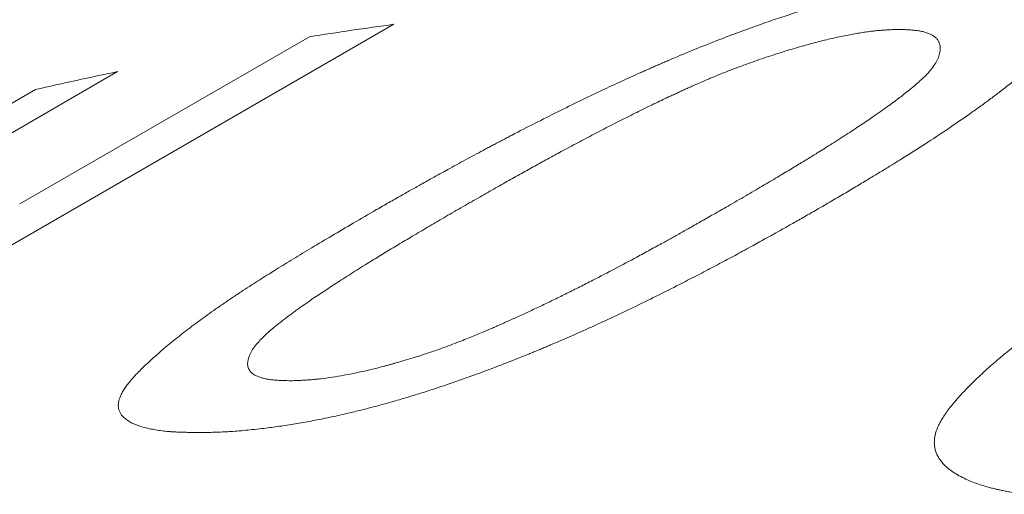
# Model space of a CAD drawing. Units: inches. Extents: x 0.1 to 10.9, y 0 to 8.5.
# Drawn here: x 9.7 to 9.8, y 8.1 to 8.1 of the extents above; entities that cross this region are included whole.
import ezdxf

# ---------------------------------------------------------------- set-up
doc = ezdxf.new("R2010")
doc.units = ezdxf.units.IN
doc.header["$MEASUREMENT"] = 0

msp = doc.modelspace()

# ---------------------------------------------------------------- linework, layer by layer
at = {"color": 7, "linetype": 'Continuous', "lineweight": 18}
for p, q in [((9.7378630409, 8.1291560677), (9.7068591282, 8.1112578898)), ((9.7174648982, 8.1193612397), (9.7332558164, 8.1284771428)), ((9.7228025343, 8.1265759904), (9.7030256415, 8.1151590332)), ((9.7006355465, 8.1153920528), (9.7183217149, 8.1256020605))]:
    msp.add_line(p, q, dxfattribs=at)
for centre, radius, start, end in [((9.769175165, 7.9006982133), 0.2305936692761574, 97.804256522, 98.9613992736), ((9.7673143259, 7.910993282), 0.220129970080115, 101.6660403452, 102.8595681785)]:
    msp.add_arc(centre, radius, start, end, dxfattribs=at)
for points, knots in [([(9.72778648700057, 8.138413374064593), (9.727557593106258, 8.138281611716089), (9.727114354507712, 8.13802646223354), (9.726468337628292, 8.137655208532205), (9.725863720758827, 8.137308258455722), (9.725336180435615, 8.137006081988924), (9.724880743044613, 8.136745691373669), (9.724492484024198, 8.136524113479986), (9.724090335063305, 8.13629510443273), (9.723679553778693, 8.136061775743483), (9.723250665248953, 8.135818720204396), (9.722833856264277, 8.135583035405837), (9.72241361828516, 8.135345925605913), (9.72198994530868, 8.135107387398424), (9.721562837106811, 8.134867419373844), (9.721132304260696, 8.134626023589105), (9.720698308438791, 8.134383185509602), (9.719996090671318, 8.133991006363305), (9.719032771795066, 8.133455397093163), (9.717809968191476, 8.132780596173005), (9.716612206207575, 8.132124648186473), (9.715483762098632, 8.131511557527386), (9.714424093314369, 8.130940281161438), (9.713679285100227, 8.130541734892974), (9.713200169135815, 8.130286583997206), (9.712981291733595, 8.130170224290254), (9.712763398985794, 8.130054590536286), (9.712546490642154, 8.129939681660561), (9.712330566781826, 8.12982549721498), (9.712115629342923, 8.129712035991025), (9.711564782586438, 8.129421786894058), (9.710685932122827, 8.128961310812137), (9.70948382087545, 8.128337727912472), (9.708313624615407, 8.127736979736966), (9.707297293623384, 8.127220804582056), (9.706430336582288, 8.126784571253678), (9.705704963086564, 8.126422337017996), (9.704994041423355, 8.126070063467258), (9.70429761452938, 8.12572770140673), (9.703615708231727, 8.12539518426078), (9.702888177907745, 8.12504336976134), (9.70211805184891, 8.124674468961794), (9.701310223143246, 8.124291557851247), (9.70052331085462, 8.123922558257801), (9.699757303963239, 8.12356724701203), (9.699114004682775, 8.123272188943494), (9.698583765464598, 8.123031005017106), (9.698159455033382, 8.122839142003599), (9.69775007597141, 8.122655295828954), (9.697379143722317, 8.122489756100844), (9.697031375779629, 8.122336082177654), (9.696687912878375, 8.122185551749157), (9.696307026667455, 8.122019309170886), (9.696045207619509, 8.121905270371036), (9.695906779460943, 8.121844976128916)], [0, 0, 0, 0, 0.0236388461113488, 0.045775135475943, 0.066409507965538, 0.0855427541379821, 0.0995235859140906, 0.1125789094060148, 0.1247094588081286, 0.1398577876502635, 0.1535011061857334, 0.1671788533770993, 0.1808920602456441, 0.1946417498358141, 0.2084289370707242, 0.2222546286155508, 0.2361198227488051, 0.2500255092414164, 0.28924387812402, 0.3270051285740965, 0.3633532233056747, 0.3983374529374614, 0.4280396372388874, 0.4567703403174616, 0.4630916337821543, 0.4693668505992894, 0.4755965595235648, 0.4817813418644695, 0.4879217916909355, 0.4940185160312941, 0.5000721350676274, 0.5346798374645044, 0.5680347723438082, 0.6002659764013996, 0.6315164094784603, 0.6518846258154739, 0.6719362103283172, 0.691723267779365, 0.7113000152113508, 0.7307224309670871, 0.7500478345557974, 0.77457799991896, 0.7992286427474885, 0.8241106112206716, 0.8493317036297909, 0.8749954452377723, 0.89071235701911, 0.9063571108053027, 0.9219473196523248, 0.9375007819205748, 0.9501021780843659, 0.9647127971983857, 0.9813430590972465, 1, 1, 1, 1]), ([(9.708026510192422, 8.128158198977987), (9.70819032496198, 8.128244013197639), (9.708505337024208, 8.12840903198303), (9.708957689807534, 8.128646750377309), (9.709371167890913, 8.1288647306524), (9.709745695693172, 8.129063012426693), (9.710095786738396, 8.129249331440825), (9.710401911762787, 8.129413465012865), (9.710681263165004, 8.129563657139446), (9.710934360242543, 8.129700102276459), (9.71119411690061, 8.129840476634516), (9.711460518110002, 8.129984778825941), (9.711733572479043, 8.130133011356705), (9.71201326089398, 8.130285169617961), (9.712411714238817, 8.13050235515836), (9.71293065765364, 8.130786237390394), (9.713570344363335, 8.131137955188182), (9.714224325580897, 8.131499248324317), (9.714892518017903, 8.131870102204196), (9.715575052894287, 8.132250575668852), (9.716434764877299, 8.132731948213648), (9.717459166502668, 8.133308141552705), (9.718366019436347, 8.13382078600382), (9.718997164004584, 8.134178857994675), (9.719360689343, 8.134385451787162), (9.719714151951527, 8.134586681246663), (9.720033120784546, 8.134768565878595), (9.720404498679057, 8.134980714920372), (9.720859300079972, 8.135241021654924), (9.721444621435438, 8.135576633898422), (9.722097894239852, 8.13595175508926), (9.722819265008782, 8.136366443114552), (9.723321777119438, 8.13665565995779), (9.72358472020158, 8.136806994754616)], [0, 0, 0, 0, 0.0279887324523506, 0.0538216935683455, 0.0775109419855498, 0.0990721334191423, 0.1185260619811658, 0.1384089181213609, 0.1529394104973335, 0.1679339107213724, 0.1833959601358509, 0.1993287883238818, 0.2157353468566352, 0.2326183388472134, 0.2499802448792617, 0.2882044315774783, 0.3277698627226956, 0.3687052373594115, 0.4110364683073717, 0.4547869882183501, 0.4999780219904003, 0.5784243680582598, 0.6568116088912496, 0.681443622181138, 0.7060760426341393, 0.7307103643458516, 0.7536774457853864, 0.7715780231037935, 0.8073901325114423, 0.848136622180003, 0.8938195320235832, 0.9444403051767457, 1, 1, 1, 1]), ([(9.73674049714317, 8.118951330598303), (9.73697326178662, 8.119084598864818), (9.737422825455424, 8.11934199436072), (9.738076653235591, 8.11971453641985), (9.738685174185942, 8.120059772666542), (9.739186735739924, 8.120342810332643), (9.739589854543155, 8.120569127558586), (9.739903118491918, 8.120744216294367), (9.740207747616534, 8.120913666754209), (9.740540568410017, 8.121097589702428), (9.741098493802298, 8.121404428533605), (9.741872595851355, 8.12182646070348), (9.74260341709173, 8.122219510416913), (9.743088950062463, 8.122478240642305), (9.743334467855824, 8.122608570004422), (9.743578512177205, 8.12273761245334), (9.743821083202766, 8.122865367779077), (9.744062181934414, 8.122991836020969), (9.744635860992416, 8.12329152809922), (9.74553842905432, 8.123756959828942), (9.746774759944143, 8.124379691608729), (9.747992730192365, 8.124978080492214), (9.74914678520178, 8.125530253460756), (9.750236816870897, 8.126038113844258), (9.751006584312917, 8.12638744628164), (9.751503547482406, 8.126609104476533), (9.75173115390123, 8.126709978864248), (9.751958043512879, 8.126809888969328), (9.752184217385159, 8.126908834458781), (9.752409675238594, 8.127006814288352), (9.75263441870549, 8.127103828715086), (9.75320244735187, 8.127347356425911), (9.754108774338516, 8.127727158929458), (9.755353986130462, 8.12822703753927), (9.756575286272119, 8.128694749759624), (9.757695610571208, 8.129102055863836), (9.758716203467682, 8.129454333528152), (9.759640710473368, 8.129757754515408), (9.760549893719826, 8.130040087967302), (9.761443698740338, 8.130301122718269), (9.762331557800815, 8.130543561997571), (9.763214696807074, 8.130765920632653), (9.764093651825224, 8.130966681700777), (9.764961987822202, 8.131144301672405), (9.76581974500247, 8.131298566302737), (9.766546138219852, 8.131410500834852), (9.767147660332471, 8.131491075789684), (9.767628304123845, 8.131548238684946), (9.768096150415532, 8.131596156284598), (9.768523127705286, 8.131633149563784), (9.768926423242835, 8.131659747484889), (9.769326793961442, 8.13167864027229), (9.769772950332952, 8.13169374897332), (9.770081515518848, 8.131699532797391), (9.770244640969882, 8.1317025904622)], [0, 0, 0, 0, 0.0240300588459598, 0.0464118658925425, 0.0671460822204474, 0.0862335401005806, 0.0973889866458757, 0.1078945429160648, 0.1177506025637625, 0.1278841500859708, 0.1409861592606599, 0.1729505259377014, 0.2037938870641989, 0.2116881296799702, 0.2195064424616744, 0.2272490435629716, 0.234916157600227, 0.2425080158899994, 0.2500248566964106, 0.2889047615554494, 0.3264372385037269, 0.3626661638211268, 0.3976403201814695, 0.4274230446916168, 0.4563167865127571, 0.4626858405448865, 0.4690128683960251, 0.475298413970401, 0.4815430320115313, 0.487747288241331, 0.4939117594939231, 0.5000370338434055, 0.534341902355661, 0.5674789347730853, 0.5995789997857598, 0.6307860145816468, 0.6552154536769326, 0.6792589973897507, 0.7030063784979983, 0.726550716248603, 0.7499875502076154, 0.7741519287871448, 0.7986188965837734, 0.8235076527236417, 0.8489314643761927, 0.8749966243245828, 0.8906534117574741, 0.9062785881027658, 0.9218890757861481, 0.9375018449957597, 0.950109950488334, 0.9647226737778569, 0.9813503596186114, 1, 1, 1, 1]), ([(9.770244640969882, 8.1317025904622), (9.770436836245768, 8.131699412981508), (9.770803963201876, 8.13169334343162), (9.77131312095399, 8.13167409707321), (9.771705987252183, 8.131651165430663), (9.771998178240795, 8.131627325678389), (9.772207296895036, 8.13160614743003), (9.772417368418944, 8.13157933841016), (9.772737778734873, 8.131528833594986), (9.773150003651239, 8.131443499343488), (9.773597071654617, 8.131309081790956), (9.773938303450233, 8.13116535130742), (9.774191762205543, 8.131019249068295), (9.774376372451565, 8.130877241958189), (9.774529868759926, 8.130718787905643), (9.774651971680576, 8.130543789212359), (9.77473366031512, 8.13037116117825), (9.774784612514056, 8.130208663985663), (9.774810871672468, 8.130062588029565), (9.774817378159161, 8.129921835241596), (9.774805326270961, 8.129783018385954), (9.774773071124658, 8.129633914606625), (9.774725549198392, 8.129459015018627), (9.774683824481425, 8.129329574623197), (9.77466122007177, 8.12925945015174)], [0, 0, 0, 0, 0.0628762061383883, 0.120104669924305, 0.1717172486633578, 0.199519885784985, 0.2253988879407847, 0.2493686207334923, 0.2807177420316206, 0.3548872038718971, 0.427877730573499, 0.4999866203280633, 0.5482694884376981, 0.5972875672038359, 0.6471674516638177, 0.6980293021642887, 0.7499864665760618, 0.7877443081836012, 0.823845559961749, 0.8583369268185831, 0.8877548794295381, 0.9183621646872989, 0.9557726161667671, 1, 1, 1, 1]), ([(9.765349286330897, 8.128876562382814), (9.765239156754118, 8.128872944396733), (9.765030491901518, 8.12886608932152), (9.764727183695374, 8.128851252986022), (9.764452650551897, 8.128833700427514), (9.76419310192414, 8.128812373089389), (9.763923335968357, 8.12878295039395), (9.763629254629823, 8.128744352219696), (9.763309157367397, 8.128695842499663), (9.762970408727472, 8.128638330180395), (9.762485375253105, 8.128548259316839), (9.761841788463114, 8.128413245056965), (9.7610266048432, 8.128216568408128), (9.760176046884993, 8.127987378366484), (9.759423057497987, 8.12776469454055), (9.758786038309026, 8.127565126236254), (9.758278118035644, 8.127400027975012), (9.75777864024719, 8.12723143168558), (9.757287598718634, 8.127059428119484), (9.756804980314664, 8.126884041373012), (9.756330799044195, 8.126705292429897), (9.755835884590988, 8.12651189774206), (9.75530911059579, 8.126297441014227), (9.754739354552665, 8.126056319060517), (9.754284187193141, 8.125857125709409), (9.753948265223073, 8.125707225460763), (9.753738314815562, 8.125612630346382), (9.753525305940387, 8.125515763730077), (9.753309237473351, 8.125416625162599), (9.753090107209282, 8.12531521588544), (9.75286792369918, 8.12521153404394), (9.752446664530355, 8.1250134153458), (9.751816299604412, 8.124711175035191), (9.75097098297454, 8.12429497865002), (9.750087257140478, 8.123849587566927), (9.749346767903614, 8.12346848084676), (9.748755102904827, 8.12315985271197), (9.748320788799468, 8.122931455311363), (9.747878725235847, 8.122697171318407), (9.747428912749937, 8.122457000883019), (9.747010412973559, 8.122231954552094), (9.746638128634409, 8.122030553600514), (9.746189707523214, 8.121786203286668), (9.745614172172065, 8.121469747261218), (9.744884933630413, 8.12106458479531), (9.744108366390845, 8.120629233680367), (9.743284586463803, 8.120163697219823), (9.742413167734172, 8.119667961929608), (9.741819271915766, 8.119327492812673), (9.74151350446763, 8.119152202181173)], [0, 0, 0, 0, 0.017101667500808, 0.0324028933243348, 0.0459129510422444, 0.0576453623559609, 0.0695770643107243, 0.0828342604616957, 0.0964698127348676, 0.1105140795162854, 0.1249948488564362, 0.1555037196385189, 0.1863239346317553, 0.2177187638433561, 0.2499373942230184, 0.268654017508797, 0.2870257001614744, 0.305086177370305, 0.3228709553506281, 0.3404172140947029, 0.3577636673734603, 0.3749503792214471, 0.3952417403920005, 0.416875011474163, 0.439904791392328, 0.4479826826175778, 0.4562256113606011, 0.4646350121879396, 0.4732122361376854, 0.4819585564776853, 0.4908751740366326, 0.4999632221379529, 0.5329447383462504, 0.5681884864186716, 0.6057352477501452, 0.6456187397772887, 0.6642937189958888, 0.6834476795538377, 0.7030826956639741, 0.7232006927458013, 0.7438034608091715, 0.759615187765232, 0.7737798097902968, 0.8051544165798131, 0.8390546867830837, 0.8754856699199588, 0.9144514316678167, 0.9559552927974768, 0.9999999999999999, 0.9999999999999999, 0.9999999999999999, 0.9999999999999999]), ([(9.756076211966768, 8.119244175935263), (9.756398246749843, 8.11943159105503), (9.757022217981557, 8.119794724633351), (9.757919718220492, 8.120322002662212), (9.758750623412217, 8.120814267266217), (9.759387301996021, 8.12119540620286), (9.75984973764829, 8.121474721631671), (9.760157248384834, 8.121661563942157), (9.76045124772942, 8.121841347863546), (9.760731751526064, 8.122014073723438), (9.761034046831002, 8.122201673458783), (9.761372262077625, 8.122413542015652), (9.76191019745517, 8.12275314680745), (9.762590537093146, 8.12318949623201), (9.763372132832545, 8.12370375891229), (9.764006955170311, 8.124134200544935), (9.764512512791518, 8.124487425223911), (9.764810263898369, 8.124701121342536), (9.764994412948617, 8.124835821018813), (9.765076761450414, 8.124896487697228), (9.765157488018737, 8.124956398865887), (9.76523659359918, 8.125015554621529), (9.765314074695604, 8.125073954423378), (9.765389944317382, 8.125131599856061), (9.7655614118922, 8.125263035542863), (9.76581622809257, 8.125462600270053), (9.766136522217625, 8.125723803399248), (9.766420889459898, 8.125967360384532), (9.766669363145875, 8.1261932701561), (9.766882051137234, 8.126401557663712), (9.76710234689432, 8.126639378836314), (9.767310777703786, 8.12690844396254), (9.767486746988515, 8.127208770233679), (9.767599312272212, 8.127500973101961), (9.767643789416647, 8.127749819991607), (9.767641334000274, 8.127955933071457), (9.767605525701171, 8.128118273375584), (9.767536905350088, 8.12826459339641), (9.767435186093488, 8.128394775258636), (9.767300577398156, 8.128508869284506), (9.76713672831806, 8.128604102147497), (9.766949095104323, 8.128682479373788), (9.766742501276362, 8.128745988939116), (9.766520076263124, 8.128794535528767), (9.766284615446496, 8.12882992683982), (9.766018777373697, 8.128852041316149), (9.765707583715718, 8.12886820822405), (9.765474211101923, 8.128873649603054), (9.765349286330897, 8.128876562382814)], [0, 0, 0, 0, 0.0470856382237236, 0.0912326407663099, 0.1324443817142769, 0.170725011311201, 0.186960218665081, 0.2026061541636154, 0.2176634368320406, 0.2321327612468602, 0.2460149102381832, 0.2648246807723049, 0.2854187749284176, 0.3314658434267417, 0.3747260665270881, 0.4152289319772938, 0.4404681405652963, 0.4645340664596446, 0.4697768975928409, 0.4749614826546899, 0.4800880021741925, 0.4851566428846963, 0.4901675979901343, 0.49512106744428, 0.5000172582438517, 0.5241068449988809, 0.5468590367188391, 0.5682968922335013, 0.5884479828502593, 0.6073455128474313, 0.6250297490456096, 0.6547095182266001, 0.685299734230141, 0.7170086159319944, 0.7500232231212998, 0.7721325743359312, 0.793632312446205, 0.8145923346468859, 0.8350880607052515, 0.8552001343633027, 0.8750138844160569, 0.8931046063574708, 0.9109773541624171, 0.9286935525140255, 0.9443503223762282, 0.9600987618933596, 0.9786407969941551, 1, 1, 1, 1]), ([(9.77466122007177, 8.12925945015174), (9.774614261054138, 8.129185777124809), (9.77452388956977, 8.12904399518095), (9.774385619315678, 8.128837543539149), (9.77425188335406, 8.128646246327982), (9.774122201862344, 8.128470018671612), (9.773996752355236, 8.128308944249236), (9.773866579468864, 8.128152511488103), (9.773731507287465, 8.128002536409163), (9.773592255620375, 8.127853199692519), (9.773452065378878, 8.127707923227176), (9.77330236071144, 8.12755725468487), (9.773143051525176, 8.127401176365554), (9.772974190407263, 8.12723969770075), (9.772795653338688, 8.1270727992897), (9.772516186776322, 8.126816417346975), (9.772116109602225, 8.126464530261101), (9.77156921417599, 8.12601059027403), (9.77109587490528, 8.125636367998004), (9.77072112995253, 8.125348867833631), (9.770462961752735, 8.12515397434001), (9.770196572877932, 8.124955949422441), (9.769921960207027, 8.124754794492633), (9.769639132819439, 8.124550511942582), (9.769076341218305, 8.124149495175448), (9.768200530618232, 8.123543682359207), (9.767279347250573, 8.12293263102609), (9.766632055762562, 8.122513449995102), (9.766289023816034, 8.122293460878788), (9.765940095572248, 8.122071799987685), (9.765602074987331, 8.121859084044674), (9.76529230009161, 8.12166568206238), (9.76492855038299, 8.121440901139094), (9.764475380762061, 8.121163937875084), (9.763896808065091, 8.120814274171051), (9.76325913531186, 8.120432430246609), (9.762562280587645, 8.120018407829729), (9.761806528442524, 8.119572197630204), (9.761280972855602, 8.11926405572846), (9.761009016766463, 8.119104603391573)], [0, 0, 0, 0, 0.0249183432481053, 0.0479547439625618, 0.0691132526633739, 0.0883991031249545, 0.10581921709453, 0.1213830057907234, 0.1384598234322629, 0.1530154276726784, 0.1680246890602421, 0.1834913368139015, 0.1994187788813231, 0.2158101357997052, 0.2326682704883376, 0.2499958144999249, 0.2931876860847274, 0.3379122144306318, 0.3842276557275075, 0.4028705773491343, 0.4217701146873498, 0.4409291037667321, 0.4603502669508927, 0.480036217835845, 0.4999894659674305, 0.5760913121294642, 0.6542535508355981, 0.6750789542933464, 0.6960544345133756, 0.7171816919650362, 0.7384623907337079, 0.7568631974434209, 0.7724595118887868, 0.8027007226833074, 0.8360109068477518, 0.872393537777247, 0.9118512774890767, 0.9543862106442302, 1, 1, 1, 1]), ([(9.74151350446763, 8.119152202181173), (9.741199665725995, 8.118969715958515), (9.740588765281723, 8.118614498773043), (9.739706227828997, 8.118096656069225), (9.738880556729146, 8.117608358742178), (9.73822447065025, 8.11721661827378), (9.737722198080563, 8.116914192869379), (9.737358468372951, 8.116693827644507), (9.737010466553665, 8.116481572627674), (9.736654962078946, 8.116263168321487), (9.73626581094805, 8.11602193176563), (9.73570154849975, 8.115669102573843), (9.735005016741049, 8.11522678311193), (9.734225678959465, 8.114719960380128), (9.733588665932633, 8.114294058112195), (9.733077497427756, 8.113942842573643), (9.732769712101186, 8.113726177041745), (9.73257214164128, 8.1135846484652), (9.732473899868365, 8.113513747333007), (9.73237769687168, 8.11344378064846), (9.732283532918125, 8.113374748297113), (9.73219140727524, 8.113306649828278), (9.73198902605282, 8.113155762087189), (9.731692253981928, 8.112928710758847), (9.731326186069788, 8.112633783386855), (9.731006592142899, 8.112359512462191), (9.730733457956052, 8.112105863862428), (9.73047636166617, 8.111841421643572), (9.730249079616202, 8.111564674395455), (9.73006388793153, 8.111274463059939), (9.729941891578573, 8.110995499927958), (9.729881028807286, 8.110731008569784), (9.7298889457786, 8.110488476015357), (9.729980391595106, 8.110278344622815), (9.730152754734677, 8.110101276964212), (9.730369034850368, 8.109978014003564), (9.730595523378284, 8.109894618949545), (9.730806150357784, 8.109838810650059), (9.731036479795879, 8.109795231531784), (9.731277382729207, 8.109762186311995), (9.731547721467662, 8.109742714594937), (9.731861336465855, 8.10972920891043), (9.73209680779436, 8.109724969589513), (9.732222758802765, 8.109722702023657)], [0, 0, 0, 0, 0.0457643681068845, 0.0890822868544327, 0.1299574834886065, 0.1683943958777674, 0.1875567620805395, 0.2060524637076734, 0.2238824879490469, 0.2410479368448053, 0.2611464099694699, 0.2848136541783947, 0.330281294119852, 0.3732824326654564, 0.4138472544926202, 0.4393032584509299, 0.4637256035207976, 0.4699529238251932, 0.4761105334235317, 0.482198705733772, 0.4882177236366162, 0.4941678798759175, 0.5000494774778582, 0.5278587324964037, 0.5542123000962353, 0.5791573164763193, 0.6027493620757859, 0.625054133881973, 0.6551786029370303, 0.6859221798686217, 0.7174802259172092, 0.7500334420123412, 0.782155103144133, 0.8134996461886095, 0.8443491126338994, 0.8749992140614508, 0.8923136882513556, 0.9100355999037145, 0.9282233597437083, 0.9443759744662122, 0.960153433874206, 0.9786865126343021, 1, 1, 1, 1]), ([(9.740183087863302, 8.111382990669226), (9.740356053442655, 8.111447382613317), (9.740688662303281, 8.111571206851858), (9.741165300223786, 8.111752019164062), (9.74160015373296, 8.111919882061734), (9.74199309148324, 8.11207497433552), (9.742359325989236, 8.112223402851301), (9.742678281080563, 8.112357410123172), (9.74296888781129, 8.112481164809488), (9.743231784875503, 8.11259458442041), (9.74350123342427, 8.1127121809217), (9.743777211726545, 8.112833968867786), (9.744059731640172, 8.11295994334346), (9.744348768340611, 8.11309011338638), (9.74476009359347, 8.113277014701264), (9.745294722903996, 8.11352397642938), (9.745951887983862, 8.113834533293135), (9.746621968014978, 8.114157896096987), (9.747304861948653, 8.114494096580055), (9.748000731676639, 8.114843125364228), (9.748875097530332, 8.115289930409455), (9.749914347035233, 8.115831082775376), (9.750831794380101, 8.116318713358138), (9.75146904956496, 8.11666235500455), (9.751835749308686, 8.116861451649703), (9.752191952024523, 8.117056209109602), (9.75251310781235, 8.117232927884007), (9.752886662703235, 8.117439934316852), (9.753343641614793, 8.117695096898458), (9.753931180099585, 8.118025471042353), (9.754586396242093, 8.118396000705701), (9.755309462794692, 8.118806681894611), (9.75581282438715, 8.119093891460677), (9.756076211966768, 8.119244175935263)], [0, 0, 0, 0, 0.0279887324291846, 0.0538216935326631, 0.0775109419479684, 0.0990721333902528, 0.1185260619715022, 0.1384089180790208, 0.1529394104231853, 0.1679339106280276, 0.1833959600359122, 0.1993287882299555, 0.2157353467813264, 0.232618338803135, 0.2499802448790006, 0.2882044315724486, 0.3277698627147231, 0.3687052373504265, 0.4110364682993884, 0.454786988213442, 0.4999780219906977, 0.5784243681191412, 0.6568116089573397, 0.6814436222374044, 0.7060760426750995, 0.730710364366024, 0.7536774457849871, 0.7715780231014598, 0.8073901325067511, 0.8481366221743704, 0.8938195320184166, 0.9444403051734616, 1, 1, 1, 1]), ([(9.727274305805468, 8.106896343987588), (9.727168864190826, 8.106897822244424), (9.726966669793992, 8.106900656943518), (9.726679837896155, 8.106906097014424), (9.726421642195193, 8.106912329474634), (9.726192242825919, 8.106919510152679), (9.725991522660664, 8.106927675891614), (9.725798738446397, 8.10693805715218), (9.725541475979675, 8.106957325446105), (9.725220067085395, 8.106989918977373), (9.724860820160988, 8.107041532730987), (9.724508756489561, 8.107109321878777), (9.724170539075836, 8.107194157787596), (9.723854187811808, 8.107297482915827), (9.723580415430106, 8.107414605774935), (9.723349059092875, 8.107545561959034), (9.723160135538404, 8.107690465231105), (9.72302370523525, 8.107838480742792), (9.722930429920712, 8.107985973177994), (9.722871879222822, 8.108129837978542), (9.722840673279466, 8.108281796769699), (9.722836795540545, 8.108441897218961), (9.722860229719952, 8.1086101836119), (9.722910972199957, 8.108786701882302), (9.722988964639157, 8.108971479193753), (9.723095129303813, 8.109166027147339), (9.723230924479022, 8.109372512412442), (9.723396566943354, 8.109592747787003), (9.72359264410313, 8.109827451559736), (9.723819089060889, 8.110076622636598), (9.72407594631493, 8.110340288191951), (9.724363052145968, 8.110618429499038), (9.724778607686206, 8.111001055735922), (9.725338435293441, 8.111488788730055), (9.726063827376949, 8.112083040502828), (9.726846584097423, 8.112688958838632), (9.727552139445192, 8.113207908399216), (9.728153678014058, 8.113634784804704), (9.728631558303872, 8.113966093198181), (9.729125052503028, 8.114300679545549), (9.729615876621688, 8.114626433119478), (9.730084475945677, 8.114931446350196), (9.730654231975555, 8.115296209478855), (9.73137047747549, 8.115746203538317), (9.732280261326508, 8.116306543837222), (9.733274212583204, 8.116908561826891), (9.734352608591422, 8.117552286892039), (9.735514414600617, 8.118237672492501), (9.736324012540145, 8.118708910041304), (9.73674049714317, 8.118951330598303)], [0, 0, 0, 0, 0.0127554352125784, 0.0244597689246994, 0.0351138561665309, 0.0447188324558316, 0.0532762509590445, 0.0607883146447032, 0.0699828256860149, 0.0882731276889927, 0.1066030050550634, 0.1250070572565789, 0.1466330212670237, 0.1678732845836469, 0.1887780024783662, 0.2093997786611023, 0.2297934064363161, 0.2500155337482445, 0.2659470446307681, 0.281726925350529, 0.2973858617754492, 0.3129552549012128, 0.3284670495291824, 0.3439535468995288, 0.3594472064731408, 0.3749804428113123, 0.3909297840424016, 0.4074761933212719, 0.4246455212610166, 0.442460907064915, 0.4609430635500956, 0.4801105420724651, 0.4999799745009874, 0.5388683551946859, 0.5777694029021695, 0.616754691336656, 0.6558953320844145, 0.676484308571542, 0.6971451756632719, 0.7178878049122941, 0.7387219516510134, 0.7574143759748388, 0.7740587653796859, 0.8056474377261771, 0.8396457077412242, 0.8760687834994704, 0.9149290263144867, 0.9562366095876769, 1, 1, 1, 1]), ([(9.761009016766463, 8.119104603391573), (9.760779812807131, 8.11897358959428), (9.760335973787212, 8.118719889633962), (9.759688565265526, 8.118351995469268), (9.759082222393078, 8.118009211909133), (9.758552725254214, 8.117711758865077), (9.758095196393162, 8.117456416387721), (9.757704818980912, 8.11723995130556), (9.757300064262397, 8.117017230923773), (9.756886125752702, 8.116791521151715), (9.756453475402829, 8.116557542534947), (9.756032571817416, 8.1163317364894), (9.755607774956584, 8.116105624157752), (9.755179077452981, 8.1158792049687), (9.754746478681959, 8.115652477963351), (9.754309991011416, 8.115425440340482), (9.753869568040784, 8.115198096419109), (9.753156318270133, 8.114832507228286), (9.752175822463272, 8.114338283309298), (9.750926824658602, 8.113726548125085), (9.749698989293611, 8.11314294485176), (9.74853784594249, 8.112608440964008), (9.747443427583548, 8.112120594416218), (9.746671430711848, 8.111787258104743), (9.746173669479703, 8.111576794259678), (9.745946082145164, 8.11148130429349), (9.745719325569459, 8.111386903523933), (9.745493399446351, 8.111293590723633), (9.745268303403424, 8.111201366234713), (9.74504404053967, 8.111110225780134), (9.744468777809413, 8.110878401061072), (9.743548410613826, 8.110517180260892), (9.742283135674908, 8.110044335849395), (9.741044847815685, 8.109605774967768), (9.73996328818074, 8.109244648696851), (9.73903606395538, 8.108951404286412), (9.738257049845076, 8.108716243460377), (9.737490264092134, 8.108496101698014), (9.736735738994922, 8.108290930443536), (9.735993494013254, 8.108100652776091), (9.735197708795038, 8.107909456371384), (9.734350523381266, 8.107721520149783), (9.73345601043342, 8.10754168688994), (9.732578594725975, 8.107384182077757), (9.73171825780716, 8.107248735379502), (9.730990113126067, 8.107150902426497), (9.73038622433797, 8.107080536773914), (9.729900740102078, 8.107030316041325), (9.729429917150746, 8.106988496101607), (9.729001170029617, 8.106956366821851), (9.728596549675483, 8.106933681258186), (9.72819457735166, 8.106917751033484), (9.727746933293988, 8.106904842076297), (9.727437767165995, 8.106899283108092), (9.727274305805468, 8.106896343987588)], [0, 0, 0, 0, 0.0236388461112242, 0.0457751354757417, 0.0664095079653079, 0.0855427541377658, 0.0995235859139186, 0.1125789094059162, 0.1247094588081304, 0.1398577876501622, 0.153501106185559, 0.1671788533768767, 0.1808920602454, 0.1946417498355715, 0.2084289370705059, 0.2222546286153859, 0.236119822748715, 0.2500255092414257, 0.2892438781246855, 0.3270051285752081, 0.3633532233070162, 0.3983374529388156, 0.4280396372400843, 0.4567703403183401, 0.4630916337829385, 0.4693668505999726, 0.4755965595241434, 0.4817813418649304, 0.4879217916912705, 0.4940185160314933, 0.500072135067683, 0.5346798374649092, 0.5680347723444674, 0.6002659764022308, 0.6315164094793355, 0.6518846258163312, 0.6719362103291002, 0.691723267780015, 0.711300015211829, 0.7307224309673345, 0.7500478345557623, 0.7745779999194596, 0.7992286427482679, 0.8241106112214497, 0.8493317036302993, 0.8749954452377718, 0.8907123570198433, 0.9063571108062841, 0.9219473196530573, 0.937500781920572, 0.9501021780843114, 0.9647127971983187, 0.9813430590971942, 1, 1, 1, 1]), ([(9.772140719073125, 8.10352958747245), (9.772029642491598, 8.103549269513353), (9.771816642505957, 8.103587011712223), (9.771514265602976, 8.1036425505637), (9.771241902585754, 8.103694370429139), (9.770999718077508, 8.103742626498438), (9.7707876014718, 8.103787356203224), (9.770583605495405, 8.103833665291983), (9.770310835612012, 8.103902564434794), (9.769969164579003, 8.103999872750048), (9.769585700941047, 8.10412862196166), (9.769208129331027, 8.104277440982212), (9.768843364597863, 8.104446364474715), (9.76849970640508, 8.104635919841067), (9.768199465655456, 8.104836379523412), (9.767942486731242, 8.105047781477271), (9.76772879535052, 8.105270235403209), (9.767570104202038, 8.105487769846274), (9.767456953629756, 8.105697192216413), (9.767380780145782, 8.105895863462246), (9.767332636317409, 8.106100402184842), (9.767312509639961, 8.106310855487472), (9.767320387810132, 8.106527266775444), (9.767356271357068, 8.106749680100258), (9.76742010436916, 8.106978125532743), (9.767512717732231, 8.107214405968096), (9.767635441194587, 8.1074610913737), (9.76778832346884, 8.107720516405232), (9.767971916199105, 8.107993512857302), (9.768186151541139, 8.108280086011082), (9.768431076683337, 8.108580258182373), (9.768706522792879, 8.108894029518812), (9.769107226850394, 8.109321985803726), (9.769649856478827, 8.109862121259832), (9.770356812334827, 8.110512437217954), (9.77112331170347, 8.111167706898485), (9.771817037378126, 8.111722512067127), (9.772410118634038, 8.112174998057306), (9.772882100691447, 8.112524155739948), (9.77337029913394, 8.112874759151984), (9.773856598491031, 8.113214191049918), (9.774321513061718, 8.113530338662214), (9.774887436528626, 8.113906679085881), (9.775599774249523, 8.114368472842568), (9.776505794036257, 8.11494017420229), (9.777496718947843, 8.115551323489731), (9.7785728421503, 8.116201904416695), (9.779733071079384, 8.11689204631313), (9.780542253763945, 8.11736453608086), (9.780958524745753, 8.11760760082169)], [0, 0, 0, 0, 0.0127554352125232, 0.024459768924614, 0.0351138561664171, 0.044718832455728, 0.0532762509589666, 0.0607883146446742, 0.0699828256844318, 0.0882731276853673, 0.1066030050519715, 0.125007057256523, 0.1466330212649395, 0.1678732845803248, 0.1887780024746144, 0.2093997786577602, 0.2297934064342324, 0.2500155337482706, 0.2659470446349624, 0.2817269253576961, 0.2973858617843835, 0.3129552549107267, 0.3284670495381129, 0.3439535469067174, 0.359447206477476, 0.3749804428117058, 0.3909297840492079, 0.4074761933323752, 0.4246455212742839, 0.4424609070781786, 0.4609430635611701, 0.4801105420791785, 0.4999799745011559, 0.5388683551956693, 0.5777694029036574, 0.6167546913383458, 0.6558953320860008, 0.6764843085729464, 0.697145175664408, 0.7178878049130734, 0.7387219516513523, 0.7574143759748159, 0.7740587653794941, 0.8056474377257616, 0.839645707740687, 0.8760687834989174, 0.9149290263140166, 0.9562366095873919, 1, 1, 1, 1]), ([(9.732222758802765, 8.109722702023657), (9.73230845960751, 8.109724873973276), (9.732475402430822, 8.109729104871722), (9.73272585263645, 8.109738952938907), (9.732967925505308, 8.109751269636634), (9.733202009657525, 8.109766296574115), (9.733428059622087, 8.109784056842518), (9.733645880126799, 8.109804433878885), (9.7339952027809, 8.10984356094593), (9.73448880345447, 8.109911114695079), (9.735141311582007, 8.110019570907962), (9.735780216117092, 8.110145689362534), (9.736400793568603, 8.110283877520718), (9.736853511755877, 8.110393641262222), (9.7371614412253, 8.110472196795351), (9.737321158764523, 8.11051375560279), (9.737481650920726, 8.110556332984867), (9.737642914351097, 8.110599918181107), (9.73780496261484, 8.110644553362286), (9.738058258594068, 8.110715405027237), (9.73842977706207, 8.11082436098823), (9.738945096090543, 8.110983164276597), (9.739538336198551, 8.111171815902031), (9.739959450533101, 8.111309742993068), (9.740183087863302, 8.111382990669226)], [0, 0, 0, 0, 0.0421637587637254, 0.0821338486900068, 0.1199301083303739, 0.1555760059288625, 0.1890995261392098, 0.2205343224335982, 0.2499212250961509, 0.3356120642676295, 0.4187448459133526, 0.499937444932568, 0.5698294472035385, 0.6396572570352996, 0.6579774871492509, 0.6763206431697009, 0.6946923553386526, 0.7130982276929279, 0.7315438331341283, 0.7500347086388095, 0.7994258531244359, 0.8574803877674524, 0.924313415701458, 0.9999999999999999, 0.9999999999999999, 0.9999999999999999, 0.9999999999999999])]:
    msp.add_open_spline(points, degree=3, knots=knots, dxfattribs=at)

doc.saveas('drawing.dxf')
